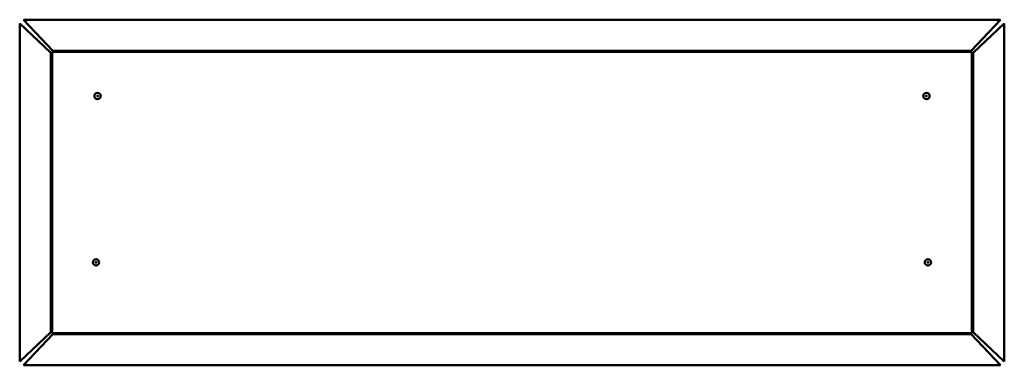
# Model space of a CAD drawing. Units: millimetres. Extents: x -31 to 892, y -30 to 294.
import ezdxf

# ---------------------------------------------------------------- set-up
doc = ezdxf.new("R2010")
doc.units = ezdxf.units.MM
for name, color, linetype, lineweight in [('IV_ARC_CENTERS', 7, 'Continuous', 50), ('IV_BEND', 7, 'Continuous', 50), ('IV_INTERIOR_PROFILES', 7, 'Continuous', 50), ('IV_OUTER_PROFILE', 7, 'Continuous', 50), ('IV_TANGENT', 7, 'Continuous', 50)]:
    doc.layers.add(name, color=color, linetype=linetype, lineweight=lineweight)

msp = doc.modelspace()

# ---------------------------------------------------------------- linework, layer by layer
at = {"layer": 'IV_ARC_CENTERS'}
for p in [(41.98, 222.29), (819.15, 222.29), (40.56, 66.29), (820.56, 66.29)]:
    msp.add_point(p, dxfattribs=at)
at = {"layer": 'IV_BEND'}
for p, q in [((-1.23, 0.73), (-1.23, 262.86)), ((0, 264.09), (861.13, 264.09)), ((862.36, 262.86), (862.36, 0.73)), ((861.13, -0.5), (0, -0.5))]:
    msp.add_line(p, q, dxfattribs=at)
at = {"layer": 'IV_INTERIOR_PROFILES'}
for centre in [(41.98, 222.29), (819.15, 222.29), (40.56, 66.29), (820.56, 66.29)]:
    msp.add_circle(centre, 3, dxfattribs=at)
at = {"layer": 'IV_OUTER_PROFILE'}
for p, q in [((-1.74, 262.86), (-31.03, 290.39)), ((-31.03, 290.39), (-31.03, -26.8)), ((0, 264.59), (-27.53, 293.89)), ((888.66, 293.89), (-27.53, 293.89)), ((861.13, 264.59), (888.66, 293.89)), ((862.86, 262.86), (892.16, 290.39)), ((892.16, -26.8), (892.16, 290.39)), ((-0.73, 262.86), (-1.74, 262.86)), ((0, 263.59), (-0.73, 263.59)), ((-0.73, 263.59), (-0.73, 262.86)), ((0, 263.59), (0, 264.59)), ((861.13, 263.59), (861.13, 264.59)), ((861.86, 263.59), (861.13, 263.59)), ((861.86, 262.86), (861.86, 263.59)), ((861.86, 262.86), (862.86, 262.86)), ((-1.74, 0.73), (-31.03, -26.8)), ((-0.73, 0.73), (-1.74, 0.73)), ((-0.73, 0.73), (-0.73, 0)), ((-0.73, 0), (0, 0)), ((0, 0), (0, -1.01)), ((861.86, 0.73), (862.86, 0.73)), ((861.86, 0), (861.86, 0.73)), ((862.86, 0.73), (892.16, -26.8)), ((0, -1.01), (-27.53, -30.3)), ((861.13, 0), (861.13, -1.01)), ((861.13, 0), (861.86, 0)), ((861.13, -1.01), (888.66, -30.3)), ((-27.53, -30.3), (888.66, -30.3))]:
    msp.add_line(p, q, dxfattribs=at)
at = {"layer": 'IV_TANGENT'}
for p, q in [((-1.74, 0.73), (-1.74, 262.86)), ((-0.73, 262.86), (-0.73, 0.73)), ((0, 264.59), (861.13, 264.59)), ((861.13, 263.59), (0, 263.59)), ((861.86, 0.73), (861.86, 262.86)), ((862.86, 262.86), (862.86, 0.73)), ((0, 0), (861.13, 0)), ((861.13, -1.01), (0, -1.01))]:
    msp.add_line(p, q, dxfattribs=at)

doc.saveas('drawing.dxf')
